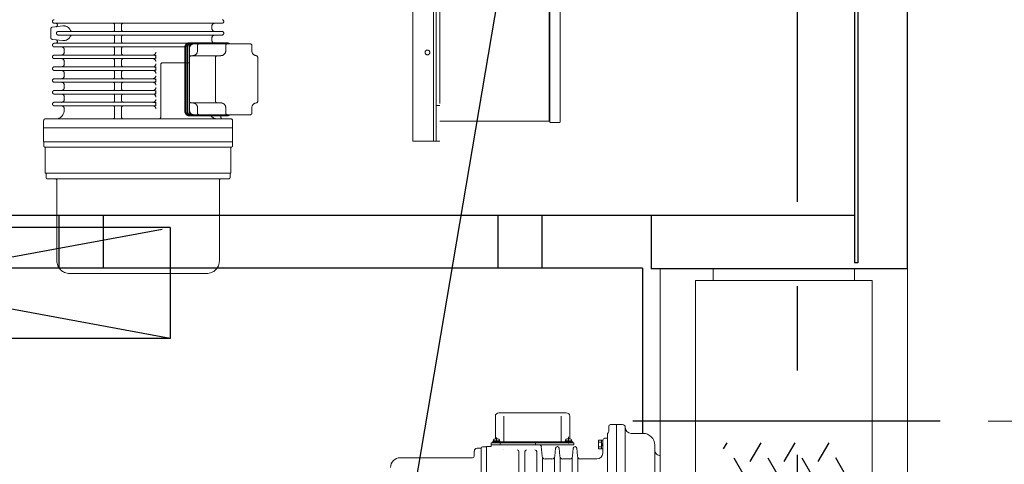
# Model space of a CAD drawing. Units: millimetres. Extents: x -185 to 185, y -134 to 137.
# Drawn here: x 42 to 60, y 59 to 67 of the extents above; entities that cross this region are included whole.
import ezdxf

# ---------------------------------------------------------------- set-up
doc = ezdxf.new("R2010")
doc.units = ezdxf.units.MM
doc.header["$LTSCALE"] = 0.25
for name, pattern in [('CENTER', [50.8, 31.75, -6.35, 6.35, -6.35]), ('CENTER2', [28.575, 19.05, -3.175, 3.175, -3.175]), ('DIVIDE', [31.75, 12.7, -6.35, 0, -6.35, 0, -6.35])]:
    doc.linetypes.add(name, pattern=pattern)
doc.layers.add('Layer0016', color=7, linetype='Continuous')
doc.styles.add('dcStyle0', font='txt.shx', dxfattribs={"width": 0.705882, "bigfont": 'bigfont'})
doc.dimstyles.new('dc_Rotated', dxfattribs={"dimtxt": 3, "dimasz": 3.000002, "dimexe": 0.6, "dimexo": 0.9, "dimgap": 0.9, "dimtad": 3, "dimdsep": 46, "dimtxsty": 'dcStyle0', "dimblk1": 'OPEN30', "dimblk2": 'OPEN30', "dimsah": 1, "dimcen": 0.09, "dimclrd": 91, "dimclre": 91, "dimclrt": 7, "dimadec": 0, "dimazin": 2, "dimtfac": 1, "dimtdec": 4, "dimtmove": 0, "dimatfit": 3, "dimfxl": 1, "dimarcsym": 0})

# ---------------------------------------------------------------- blocks, each defined once
blk = doc.blocks.new('DC_GROUP_HDOU7520-R0_42')
at = {"layer": 'Layer0016', "color": 7, "linetype": 'DIVIDE', "lineweight": 25}
for p, q in [((33.458, 61.055), (44.735, 63.144)), ((44.735, 61.055), (33.458, 63.144)), ((44.735, 63.144), (33.458, 63.144)), ((33.458, 63.144), (33.458, 61.055)), ((44.735, 63.144), (44.735, 61.055)), ((44.735, 61.055), (33.458, 61.055))]:
    blk.add_line(p, q, dxfattribs=at)
blk = doc.blocks.new('DC_GROUP_HDOU7520-R0_60')
at = {"layer": 'Layer0016', "color": 6, "linetype": 'CENTER2', "lineweight": 18}
for p, q in [((49.808, 77.383), (49.808, 64.772)), ((51.863, 77.011), (51.863, 65.144)), ((51.88, 77.033), (51.88, 65.122)), ((52.069, 65.128), (52.069, 77.028)), ((49.686, 75.423), (49.686, 64.772)), ((49.741, 75.4), (49.741, 64.772)), ((49.297, 67.644), (49.297, 64.772)), ((42.515, 66.915), (42.714, 66.938)), ((42.552, 66.989), (45.708, 66.989)), ((43.688, 66.955), (43.688, 66.867)), ((43.819, 66.955), (43.819, 66.867)), ((45.519, 66.933), (45.519, 66.889)), ((42.486, 66.881), (42.486, 66.718)), ((42.626, 66.833), (45.708, 66.833)), ((42.626, 66.767), (45.708, 66.767)), ((43.688, 66.733), (43.688, 66.644)), ((43.819, 66.733), (43.819, 66.644)), ((45.519, 66.711), (45.519, 66.667)), ((42.515, 66.685), (42.714, 66.662)), ((42.552, 66.611), (45.056, 66.611)), ((42.552, 66.544), (45.01, 66.544)), ((45.01, 66.533), (45.01, 65.333)), ((45.022, 66.533), (45.022, 65.333)), ((45.047, 66.533), (45.047, 65.333)), ((45.059, 66.533), (45.059, 65.333)), ((45.09, 66.533), (45.09, 65.333)), ((45.098, 66.522), (45.098, 65.344)), ((45.098, 66.522), (45.098, 66.378)), ((45.098, 66.522), (45.098, 66.344)), ((45.795, 66.622), (45.099, 66.622)), ((45.81, 66.611), (45.136, 66.611)), ((46.238, 66.6), (45.176, 66.6)), ((46.238, 66.6), (45.176, 66.6)), ((45.247, 66.567), (45.247, 66.467)), ((45.684, 66.611), (45.297, 66.611)), ((45.574, 66.622), (45.569, 66.623)), ((45.778, 66.567), (45.778, 66.467)), ((46.271, 66.567), (46.271, 66.467)), ((46.271, 66.567), (46.271, 66.467)), ((42.552, 66.389), (44.43, 66.389)), ((42.741, 66.489), (42.741, 66.444)), ((43.688, 66.511), (43.688, 66.422)), ((43.819, 66.511), (43.819, 66.422)), ((44.463, 66.389), (44.463, 66.322)), ((45.689, 66.378), (45.131, 66.378)), ((45.586, 66.344), (45.586, 65.522)), ((46.38, 66.345), (46.38, 65.521)), ((46.38, 66.345), (46.38, 65.521)), ((42.552, 66.322), (44.43, 66.322)), ((42.552, 66.167), (44.43, 66.167)), ((42.741, 66.267), (42.741, 66.222)), ((43.585, 66.322), (43.517, 66.322)), ((43.688, 66.289), (43.688, 66.2)), ((43.819, 66.289), (43.819, 66.2)), ((44.463, 66.167), (44.463, 66.1)), ((44.556, 66.211), (44.556, 65.222)), ((44.556, 66.211), (44.556, 65.222)), ((45.098, 66.244), (44.589, 66.244)), ((45.01, 66.244), (44.589, 66.244)), ((42.552, 66.1), (44.43, 66.1)), ((42.741, 66.044), (42.741, 66)), ((43.688, 66.067), (43.688, 65.978)), ((43.819, 66.067), (43.819, 65.978)), ((42.552, 65.944), (44.43, 65.944)), ((42.552, 65.878), (44.43, 65.878)), ((42.741, 65.822), (42.741, 65.778)), ((43.688, 65.844), (43.688, 65.755)), ((43.819, 65.844), (43.819, 65.755)), ((44.463, 65.944), (44.463, 65.878)), ((42.552, 65.722), (44.43, 65.722)), ((42.552, 65.655), (44.43, 65.655)), ((42.741, 65.6), (42.741, 65.555)), ((43.688, 65.622), (43.688, 65.533)), ((43.819, 65.622), (43.819, 65.533)), ((44.463, 65.722), (44.463, 65.655)), ((42.552, 65.5), (44.43, 65.5)), ((42.552, 65.433), (44.43, 65.433)), ((44.463, 65.5), (44.463, 65.433)), ((45.098, 65.522), (45.098, 65.344)), ((45.689, 65.489), (45.131, 65.489)), ((49.808, 65.439), (49.741, 65.439)), ((49.741, 64.772), (49.741, 65.439)), ((42.741, 65.378), (42.741, 65.355)), ((43.688, 65.4), (43.688, 65.222)), ((43.819, 65.4), (43.819, 65.222)), ((45.795, 65.244), (45.099, 65.244)), ((45.81, 65.255), (45.136, 65.255)), ((46.238, 65.267), (45.176, 65.267)), ((46.238, 65.267), (45.176, 65.267)), ((45.247, 65.4), (45.247, 65.3)), ((45.687, 65.244), (45.687, 65.222)), ((45.778, 65.4), (45.778, 65.3)), ((46.271, 65.4), (46.271, 65.3)), ((46.271, 65.4), (46.271, 65.3)), ((51.88, 65.222), (51.863, 65.222)), ((42.352, 65.155), (42.352, 64.755)), ((42.386, 65.189), (45.874, 65.189)), ((45.908, 64.755), (45.908, 65.155)), ((51.863, 65.144), (49.808, 65.144)), ((52.063, 65.122), (51.88, 65.122)), ((42.352, 65.022), (45.908, 65.022)), ((42.352, 64.755), (45.908, 64.755)), ((42.356, 64.678), (42.356, 64.755)), ((45.904, 64.678), (45.904, 64.755)), ((49.297, 64.772), (49.741, 64.772)), ((49.808, 64.772), (49.741, 64.772)), ((42.378, 64.655), (45.882, 64.655)), ((42.383, 64.167), (42.383, 64.655)), ((45.877, 64.167), (45.877, 64.655)), ((45.877, 64.167), (42.383, 64.167)), ((42.401, 64.167), (42.401, 64.082)), ((45.859, 64.167), (45.859, 64.082)), ((42.423, 64.06), (45.837, 64.06)), ((42.601, 62.518), (42.601, 64.027)), ((45.659, 62.518), (45.659, 64.027)), ((45.419, 62.278), (42.841, 62.278))]:
    blk.add_line(p, q, dxfattribs=at)
blk.add_circle((49.574, 66.439), 0.0444, dxfattribs=at)
for centre, radius, start, end in [((42.519, 66.881), 0.0333, 96.7083, 180), ((42.552, 67.022), 0.0333, 90, 270), ((42.578, 66.955), 0.0333, 276.7083, 90), ((42.73, 66.8), 0.139, 22.774, 96.7083), ((43.655, 66.955), 0.0333, 0, 90), ((43.852, 66.955), 0.0333, 90, 180), ((45.574, 66.933), 0.0556, 90, 180), ((45.574, 66.889), 0.0556, 180, 270), ((45.708, 67.022), 0.0333, 281.1617, 78.8383), ((42.519, 66.718), 0.0333, 180, 263.2917), ((42.626, 66.8), 0.0333, 90, 270), ((42.73, 66.8), 0.139, 263.2917, 337.226), ((42.889, 66.867), 0.0333, 202.774, 270), ((42.889, 66.733), 0.0333, 90, 157.226), ((43.655, 66.867), 0.0333, 270, 0), ((43.655, 66.733), 0.0333, 0, 90), ((43.852, 66.867), 0.0333, 180, 270), ((43.852, 66.733), 0.0333, 90, 180), ((45.574, 66.711), 0.0556, 90, 180), ((45.708, 66.8), 0.0333, 270, 90), ((42.552, 66.578), 0.0333, 90, 270), ((42.578, 66.644), 0.0333, 270, 83.2917), ((42.686, 66.489), 0.0556, 0, 90), ((43.655, 66.644), 0.0333, 270, 0), ((43.655, 66.511), 0.0333, 0, 90), ((43.852, 66.644), 0.0333, 180, 270), ((43.852, 66.511), 0.0333, 90, 180), ((45.099, 66.533), 0.0889, 90, 179.9999), ((45.111, 66.533), 0.0889, 90, 179.9999), ((45.136, 66.533), 0.0889, 90, 179.9999), ((45.136, 66.533), 0.0778, 90, 180), ((45.168, 66.533), 0.0778, 90, 180), ((45.176, 66.522), 0.0778, 90, 180), ((45.176, 66.522), 0.0778, 90, 180), ((45.281, 66.567), 0.0333, 90, 180), ((45.574, 66.667), 0.0556, 180, 233.1147), ((45.811, 66.567), 0.0333, 90, 180), ((45.795, 66.533), 0.0889, 48.5904, 90), ((45.81, 66.522), 0.0889, 61.045, 90), ((46.238, 66.567), 0.0333, 0, 90), ((46.238, 66.567), 0.0333, 0, 90), ((42.552, 66.355), 0.0333, 90, 270), ((42.686, 66.444), 0.0556, 270, 0), ((43.655, 66.422), 0.0333, 270, 0), ((43.852, 66.422), 0.0333, 180, 270), ((44.408, 66.444), 0.0556, 270, 0), ((44.43, 66.355), 0.0333, 270, 90), ((45.131, 66.344), 0.0333, 90, 180), ((45.158, 66.467), 0.0889, 270, 0), ((45.619, 66.344), 0.0333, 90, 180), ((45.689, 66.467), 0.0889, 270, 0), ((46.36, 66.467), 0.0889, 179.9999, 263.6335), ((46.36, 66.467), 0.0889, 179.9999, 263.6335), ((46.347, 66.345), 0.0333, 0, 83.6335), ((46.347, 66.345), 0.0333, 0, 83.6335), ((42.552, 66.133), 0.0333, 90, 270), ((42.686, 66.267), 0.0556, 0, 90), ((42.686, 66.222), 0.0556, 270, 0), ((43.655, 66.289), 0.0333, 0, 90), ((43.655, 66.2), 0.0333, 270, 0), ((43.852, 66.289), 0.0333, 90, 180), ((43.852, 66.2), 0.0333, 180, 270), ((44.408, 66.267), 0.0556, 0, 90), ((44.408, 66.222), 0.0556, 270, 0), ((44.43, 66.133), 0.0333, 270, 90), ((44.589, 66.211), 0.0333, 90.0004, 180), ((44.589, 66.211), 0.0333, 90.0004, 180), ((42.686, 66.044), 0.0556, 0, 90), ((42.686, 66), 0.0556, 270, 0), ((43.655, 66.067), 0.0333, 0, 90), ((43.655, 65.978), 0.0333, 270, 0), ((43.852, 66.067), 0.0333, 90, 180), ((43.852, 65.978), 0.0333, 180, 270), ((44.408, 66.044), 0.0556, 0, 90), ((44.408, 66), 0.0556, 270, 0), ((42.552, 65.911), 0.0333, 90, 270), ((42.686, 65.822), 0.0556, 0, 90), ((42.686, 65.778), 0.0556, 270, 0), ((43.655, 65.844), 0.0333, 0, 90), ((43.852, 65.844), 0.0333, 90, 180), ((44.408, 65.822), 0.0556, 0, 90), ((44.408, 65.778), 0.0556, 270, 0), ((44.43, 65.911), 0.0333, 270, 90), ((42.552, 65.689), 0.0333, 90, 270), ((42.686, 65.6), 0.0556, 0, 90), ((43.655, 65.755), 0.0333, 270, 0), ((43.655, 65.622), 0.0333, 0, 90), ((43.852, 65.755), 0.0333, 180, 270), ((43.852, 65.622), 0.0333, 90, 180), ((44.408, 65.6), 0.0556, 0, 90), ((44.43, 65.689), 0.0333, 270, 90), ((42.552, 65.467), 0.0333, 90, 270), ((42.686, 65.555), 0.0556, 270, 0), ((42.686, 65.378), 0.0556, 0, 90), ((43.655, 65.533), 0.0333, 270, 0), ((43.655, 65.4), 0.0333, 0, 90), ((43.852, 65.533), 0.0333, 180, 270), ((43.852, 65.4), 0.0333, 90, 180), ((44.408, 65.555), 0.0556, 270, 0), ((44.408, 65.378), 0.0556, 0, 90), ((44.43, 65.467), 0.0333, 270, 90), ((45.131, 65.522), 0.0333, 180, 270), ((45.158, 65.4), 0.0889, 359.9999, 90), ((45.619, 65.522), 0.0333, 180, 270), ((45.689, 65.4), 0.0889, 359.9999, 90), ((46.36, 65.4), 0.0889, 96.3664, 179.9999), ((46.36, 65.4), 0.0889, 96.3664, 179.9999), ((46.347, 65.521), 0.0333, 276.3664, 0), ((46.347, 65.521), 0.0333, 276.3664, 0), ((42.574, 65.355), 0.167, 270, 0), ((43.655, 65.222), 0.0333, 270, 0), ((43.852, 65.222), 0.0333, 180, 270), ((44.523, 65.222), 0.0333, 270, 0), ((44.523, 65.222), 0.0333, 270, 0), ((45.099, 65.333), 0.0889, 179.9999, 270), ((45.111, 65.333), 0.0889, 179.9999, 270), ((45.136, 65.333), 0.0889, 180, 270), ((45.136, 65.333), 0.0778, 180, 270), ((45.168, 65.333), 0.0778, 180, 270), ((45.176, 65.344), 0.0778, 180, 270), ((45.176, 65.344), 0.0778, 180, 270), ((45.281, 65.3), 0.0333, 180, 270), ((45.624, 65.355), 0.167, 221.8062, 270), ((45.721, 65.222), 0.0333, 180, 270), ((45.811, 65.3), 0.0333, 180, 270), ((45.795, 65.333), 0.0889, 270, 311.4096), ((45.81, 65.344), 0.0889, 270, 298.955), ((46.238, 65.3), 0.0333, 270, 0), ((46.238, 65.3), 0.0333, 270, 0), ((42.386, 65.155), 0.0333, 90, 180), ((45.874, 65.155), 0.0333, 0, 90), ((52.063, 65.128), 0.00556, 270, 0), ((42.378, 64.678), 0.0222, 180, 270), ((45.882, 64.678), 0.0222, 270, 0), ((42.423, 64.082), 0.0222, 180, 270), ((42.568, 64.027), 0.0333, 0, 90), ((45.692, 64.027), 0.0333, 90, 180), ((45.837, 64.082), 0.0222, 270, 0), ((42.841, 62.518), 0.24, 180, 270), ((45.419, 62.518), 0.24, 270, 0)]:
    blk.add_arc(centre, radius, start, end, dxfattribs=at)
blk = doc.blocks.new('DC_GROUP_HDOU7520-R0_71')
at = {"layer": 'Layer0016', "color": 91, "linetype": 'Continuous', "lineweight": 25}
blk.add_line((51.574, 71.444), (46.785, 43.246), dxfattribs=at)
blk = doc.blocks.new('_Open30')
at = {"color": 0, "linetype": 'ByBlock', "lineweight": -2}
for p, q in [((-1, 0.267949), (0, 0)), ((0, 0), (-1, -0.267949)), ((0, 0), (-1, 0))]:
    blk.add_line(p, q, dxfattribs=at)
blk = doc.blocks.new('*D87')
at = {"layer": 'Layer0016', "color": 91, "linetype": 'Continuous', "lineweight": 13}
for p, q in [((60.152, 79.778), (68.875, 79.778)), ((68.275, 68.667), (68.275, 79.778)), ((60.152, 68.667), (68.875, 68.667))]:
    blk.add_line(p, q, dxfattribs=at)
at = {"layer": 'Layer0016', "color": 91, "xscale": 3.000002807615286, "yscale": 2.999989368223643}
for p, rotation in [((68.275, 79.778), 90), ((68.275, 68.667), 270)]:
    blk.add_blockref('_Open30', p, dxfattribs=dict(at, rotation=rotation))
at = {"layer": 'Layer0016', "color": 7, "insert": (67.375, 74.222), "char_height": 3, "width": 15.75, "attachment_point": 8, "rotation": 90, "style": 'dcStyle0'}
blk.add_mtext('\\T1.00;1000', dxfattribs=at)
blk = doc.blocks.new('*D90')
at = {"layer": 'Layer0016', "color": 91, "linetype": 'Continuous', "lineweight": 13}
for p, q in [((60.124, 88.944), (76.875, 88.944)), ((76.275, 59.5), (76.275, 88.944)), ((60.124, 59.5), (76.875, 59.5))]:
    blk.add_line(p, q, dxfattribs=at)
at = {"layer": 'Layer0016', "color": 91, "xscale": 3.000002807615286, "yscale": 2.999989368223643}
for p, rotation in [((76.275, 88.944), 90), ((76.275, 59.5), 270)]:
    blk.add_blockref('_Open30', p, dxfattribs=dict(at, rotation=rotation))
at = {"layer": 'Layer0016', "color": 7, "insert": (75.375, 74.222), "char_height": 3, "width": 24.75, "attachment_point": 8, "rotation": 90, "style": 'dcStyle0'}
blk.add_mtext('\\T1.00;WB 2650', dxfattribs=at)
blk = doc.blocks.new('_Dot')
at = {"color": 0, "linetype": 'ByBlock', "lineweight": -2}
blk.add_line((-0.5, 0), (-1, 0), dxfattribs=at)
at = {"color": 0, "linetype": 'ByBlock', "const_width": 0.5}
blk.add_lwpolyline([(-0.25, 0, 1), (0.25, 0, 1)], format="xyb", close=True, dxfattribs=at)
blk = doc.blocks.new('*D91')
at = {"layer": 'Layer0016', "color": 91, "linetype": 'Continuous', "lineweight": 13}
for p, q in [((60.124, 59.5), (76.875, 59.5)), ((76.275, 55.929), (76.275, 59.5)), ((60.124, 55.929), (76.875, 55.929))]:
    blk.add_line(p, q, dxfattribs=at)
at = {"layer": 'Layer0016', "color": 91, "xscale": 2.5, "yscale": 2.5, "rotation": 270}
blk.add_blockref('_Dot', (76.275, 55.929), dxfattribs=at)
at = {"layer": 'Layer0016', "color": 7, "insert": (80.175, 57.715), "char_height": 3, "width": 12.75, "attachment_point": 8, "rotation": 90, "style": 'dcStyle0'}
blk.add_mtext('\\T1.00;322', dxfattribs=at)
blk = doc.blocks.new('*D93')
at = {"layer": 'Layer0016', "color": 91, "linetype": 'Continuous', "lineweight": 13}
for p, q in [((58.519, 96.955), (84.875, 96.955)), ((84.275, 51.492), (84.275, 96.955)), ((58.519, 51.492), (84.875, 51.492))]:
    blk.add_line(p, q, dxfattribs=at)
at = {"layer": 'Layer0016', "color": 91, "xscale": 3.000002807615286, "yscale": 2.999989368223643}
for p, rotation in [((84.275, 96.955), 90), ((84.275, 51.492), 270)]:
    blk.add_blockref('_Open30', p, dxfattribs=dict(at, rotation=rotation))
at = {"layer": 'Layer0016', "color": 7, "insert": (83.375, 74.224), "char_height": 3, "width": 15.75, "attachment_point": 8, "rotation": 90, "style": 'dcStyle0'}
blk.add_mtext('\\T1.00;4092', dxfattribs=at)
blk = doc.blocks.new('DC_GROUP_HDOU7520-R0_113')
at = {"layer": 'Layer0016', "color": 30, "linetype": 'Continuous', "lineweight": 25}
for p, q in [((55.207, 59.094), (55.14, 58.977)), ((55.847, 59.094), (55.641, 58.738)), ((56.486, 59.094), (56.281, 58.738)), ((57.126, 59.094), (56.92, 58.738)), ((55.341, 58.808), (55.681, 58.219)), ((55.981, 58.808), (56.321, 58.219)), ((56.621, 58.808), (56.96, 58.219)), ((57.45, 58.479), (57.26, 58.808)), ((55.14, 57.87), (55.341, 58.219)), ((55.981, 58.219), (55.641, 57.63)), ((56.621, 58.219), (56.281, 57.63)), ((57.26, 58.219), (56.92, 57.63)), ((55.341, 57.7), (55.681, 57.111)), ((55.981, 57.7), (56.321, 57.111)), ((56.621, 57.7), (56.96, 57.111)), ((57.45, 57.371), (57.26, 57.7)), ((55.14, 56.762), (55.341, 57.111)), ((55.981, 57.111), (55.641, 56.522)), ((56.621, 57.111), (56.281, 56.522)), ((57.26, 57.111), (56.92, 56.522)), ((55.341, 56.592), (55.681, 56.003)), ((55.981, 56.592), (56.321, 56.003)), ((56.621, 56.592), (56.96, 56.003)), ((57.45, 56.263), (57.26, 56.592)), ((55.14, 55.654), (55.341, 56.003)), ((55.981, 56.003), (55.641, 55.414)), ((56.621, 56.003), (56.281, 55.414)), ((57.26, 56.003), (56.92, 55.414)), ((55.341, 55.484), (55.681, 54.895)), ((55.981, 55.484), (56.321, 54.895)), ((56.621, 55.484), (56.96, 54.895)), ((57.45, 55.155), (57.26, 55.484)), ((55.14, 54.546), (55.341, 54.895)), ((55.981, 54.895), (55.641, 54.306)), ((56.621, 54.895), (56.281, 54.306)), ((57.26, 54.895), (56.92, 54.306)), ((55.611, 53.909), (55.341, 54.376)), ((56.251, 53.909), (55.981, 54.376)), ((56.89, 53.909), (56.621, 54.376)), ((57.45, 54.048), (57.26, 54.376))]:
    blk.add_line(p, q, dxfattribs=at)
blk = doc.blocks.new('DC_GROUP_HDOU7520-R0_112')
at = {"layer": 'Layer0016', "color": 7, "linetype": 'CENTER', "lineweight": 25}
for p, q in [((56.541, 50.93), (56.541, 97.507)), ((59.224, 59.5), (53.437, 59.5))]:
    blk.add_line(p, q, dxfattribs=at)
at = {"layer": 'Layer0016', "color": 30, "linetype": 'Continuous', "lineweight": 18}
for p, q in [((58.608, 95.667), (58.608, 52.781)), ((53.952, 62.367), (53.952, 56.581)), ((54.952, 62.367), (54.952, 62.144)), ((57.608, 62.367), (57.608, 62.144)), ((50.852, 59.591), (50.852, 59.169)), ((50.917, 59.656), (52.188, 59.656)), ((51.013, 59.591), (51.013, 59.12)), ((52.091, 59.591), (52.091, 59.12)), ((52.252, 59.591), (52.252, 59.169)), ((52.985, 59.303), (52.985, 59.403)), ((53.13, 59.437), (53.019, 59.437)), ((53.13, 55.992), (53.13, 59.437)), ((53.241, 59.437), (53.13, 59.437)), ((53.296, 59.381), (53.296, 56.048)), ((50.797, 59.109), (52.308, 59.109)), ((50.797, 59.109), (50.797, 59.089)), ((50.814, 59.126), (50.935, 59.126)), ((50.814, 59.109), (50.814, 59.126)), ((50.814, 59.109), (50.935, 59.109)), ((50.817, 59.139), (50.816, 59.126)), ((50.85, 59.169), (50.898, 59.169)), ((50.858, 59.109), (50.874, 59.126)), ((50.874, 59.109), (50.891, 59.126)), ((50.931, 59.139), (50.933, 59.126)), ((50.935, 59.109), (50.935, 59.126)), ((52.169, 59.126), (52.29, 59.126)), ((52.169, 59.109), (52.169, 59.126)), ((52.169, 59.109), (52.29, 59.109)), ((52.173, 59.139), (52.172, 59.126)), ((52.206, 59.169), (52.254, 59.169)), ((52.213, 59.109), (52.23, 59.126)), ((52.23, 59.084), (52.23, 59.204)), ((52.23, 59.168), (52.23, 59.077)), ((52.23, 59.109), (52.247, 59.126)), ((52.287, 59.139), (52.288, 59.126)), ((52.29, 59.109), (52.29, 59.126)), ((52.308, 59.109), (52.308, 59.089)), ((52.791, 58.976), (52.791, 59.142)), ((52.791, 59.142), (52.874, 59.142)), ((52.852, 59.142), (52.852, 58.976)), ((52.874, 59.142), (52.874, 58.898)), ((52.874, 59.142), (52.874, 58.976)), ((52.908, 59.176), (52.963, 59.176)), ((52.963, 59.103), (52.963, 59.254)), ((53.408, 59.27), (53.63, 59.27)), ((50.456, 58.937), (50.456, 58.843)), ((50.508, 58.988), (50.585, 58.988)), ((50.585, 58.994), (50.585, 58.988)), ((50.585, 56.441), (50.585, 58.994)), ((50.585, 58.964), (50.585, 58.97)), ((50.608, 59.016), (50.674, 59.016)), ((50.774, 59.02), (50.685, 59.02)), ((50.685, 56.487), (50.685, 59.02)), ((50.685, 58.937), (50.685, 58.892)), ((50.774, 59.089), (52.33, 59.089)), ((50.774, 59.089), (50.774, 59.053)), ((51.685, 59.053), (50.774, 59.053)), ((50.774, 59.02), (50.774, 59.053)), ((50.774, 59.053), (52.33, 59.053)), ((50.797, 59.1), (52.308, 59.1)), ((50.941, 59.089), (50.941, 59.053)), ((51.013, 58.959), (51.01, 58.959)), ((51.297, 56.618), (51.297, 58.926)), ((51.408, 56.618), (51.408, 58.926)), ((51.608, 59.089), (51.608, 59.053)), ((51.63, 58.926), (51.63, 56.618)), ((51.731, 58.838), (51.715, 59.03)), ((51.973, 58.838), (51.985, 58.99)), ((52.064, 58.838), (52.052, 58.99)), ((52.306, 58.838), (52.319, 58.99)), ((52.33, 59.089), (52.33, 59.053)), ((52.398, 58.838), (52.385, 58.99)), ((52.852, 59.101), (52.791, 59.101)), ((52.852, 59.017), (52.791, 59.017)), ((52.874, 58.976), (52.791, 58.976)), ((52.874, 59.059), (52.852, 59.081)), ((52.874, 59.037), (52.852, 59.059)), ((52.963, 58.75), (52.963, 59.101)), ((53.852, 59.048), (53.852, 58.959)), ((53.852, 56.381), (53.852, 58.959)), ((50.423, 58.81), (49.063, 58.81)), ((51.741, 58.811), (51.741, 56.619)), ((51.918, 58.787), (51.787, 58.787)), ((51.963, 56.619), (51.963, 58.81)), ((52.074, 58.81), (52.074, 56.619)), ((52.251, 58.787), (52.12, 58.787)), ((52.296, 58.81), (52.296, 56.619)), ((52.407, 56.619), (52.407, 58.81)), ((52.763, 58.787), (52.453, 58.787)), ((52.763, 58.787), (52.453, 58.787)), ((52.963, 58.748), (52.963, 56.415))]:
    blk.add_line(p, q, dxfattribs=at)
at = {"layer": 'Layer0016', "color": 30, "linetype": 'Continuous', "lineweight": 13}
for p, q in [((54.619, 53.159), (54.619, 62.144)), ((54.619, 62.144), (57.941, 62.144)), ((57.941, 62.144), (57.941, 53.159))]:
    blk.add_line(p, q, dxfattribs=at)
at = {"layer": 'Layer0016', "color": 30, "linetype": 'CENTER', "lineweight": 18}
blk.add_line((50.874, 59.084), (50.874, 59.189), dxfattribs=at)
at = {"layer": 'Layer0016', "color": 30, "linetype": 'Continuous', "lineweight": 18}
for centre, radius, start, end in [((50.917, 59.591), 0.0644, 90, 180), ((52.188, 59.591), 0.0644, 0, 90), ((52.952, 59.303), 0.0333, 311.8101, 0), ((53.019, 59.403), 0.0333, 90, 180), ((53.241, 59.381), 0.0556, 0, 90), ((53.408, 59.381), 0.111, 180, 270), ((50.85, 59.136), 0.0333, 89.9953, 175.0048), ((50.898, 59.136), 0.0333, 4.9952, 90.0047), ((52.206, 59.136), 0.0333, 89.9953, 175.0048), ((52.254, 59.136), 0.0333, 4.9952, 90.0047), ((52.908, 59.142), 0.0333, 90.0047, 180), ((52.996, 59.254), 0.0333, 131.8101, 180), ((53.63, 59.048), 0.222, 0, 90), ((50.508, 58.937), 0.0511, 90, 180), ((50.608, 58.993), 0.0222, 90, 180), ((50.674, 59.005), 0.0111, 0, 90), ((51.263, 58.926), 0.0333, 0, 90), ((51.441, 58.926), 0.0333, 90, 180), ((51.597, 58.926), 0.0333, 0, 90), ((51.685, 59.02), 0.0333, 0, 90), ((52.019, 58.987), 0.0333, 4.7799, 175.3037), ((52.352, 58.987), 0.0333, 4.7799, 175.3037), ((53.963, 58.959), 0.111, 179.9986, 270), ((49.063, 58.626), 0.184, 90, 180), ((50.423, 58.844), 0.0333, 270, 0), ((51.787, 58.842), 0.0556, 184.7671, 270), ((51.918, 58.842), 0.0556, 270, 355.3058), ((52.12, 58.842), 0.0556, 184.7671, 270), ((52.251, 58.842), 0.0556, 270, 355.3058), ((52.453, 58.842), 0.0556, 184.7671, 270), ((52.763, 58.898), 0.111, 270, 0)]:
    blk.add_arc(centre, radius, start, end, dxfattribs=at)
at = {"layer": 'Layer0016', "linetype": 'Continuous'}
blk.add_blockref('DC_GROUP_HDOU7520-R0_113', (0, 0), dxfattribs=at)

msp = doc.modelspace()

# ---------------------------------------------------------------- linework, layer by layer
at = {"layer": 'Layer0016', "color": 7, "linetype": 'Continuous', "lineweight": 25}
for p, q in [((58.608, 62.367), (58.608, 69.922)), ((57.608, 69.811), (57.608, 62.478)), ((57.674, 69.811), (57.674, 62.478)), ((57.608, 63.367), (-2.977, 63.367)), ((42.635, 63.367), (42.635, 62.378)), ((43.469, 63.367), (43.469, 62.378)), ((50.896, 63.367), (50.896, 62.378)), ((51.73, 63.367), (51.73, 62.378)), ((53.785, 63.367), (53.785, 62.367)), ((57.674, 62.478), (57.608, 62.478)), ((58.608, 62.367), (53.785, 62.367))]:
    msp.add_line(p, q, dxfattribs=at)
at = {"layer": 'Layer0016', "color": 4, "linetype": 'Continuous', "lineweight": 25}
for q in [(-2.977, 62.378), (53.619, 59.27)]:
    msp.add_line((53.619, 62.378), q, dxfattribs=at)

# ---------------------------------------------------------------- block references
at = {"layer": 'Layer0016', "linetype": 'Continuous'}
for name in ['DC_GROUP_HDOU7520-R0_112', 'DC_GROUP_HDOU7520-R0_60', 'DC_GROUP_HDOU7520-R0_71', 'DC_GROUP_HDOU7520-R0_42']:
    msp.add_blockref(name, (0, 0), dxfattribs=at)

# ---------------------------------------------------------------- dimensions: what is measured, and where the dimension line sits
at = {"layer": 'Layer0016', "linetype": 'Continuous', "lineweight": 13}
for base, p1, p2, text, override, picture, middle in [((84.275, 96.955), (57.619, 51.492), (57.619, 96.955), '4092', {"dimtxt": 3, "dimasz": 3.000002, "dimexe": 0.6, "dimexo": 0.9, "dimgap": 0.9, "dimtad": 3, "dimtih": 0, "dimtoh": 0, "dimdec": 2, "dimlfac": 1, "dimzin": 8, "dimtxsty": 'dcStyle0', "dimblk1": 'Open30', "dimblk2": 'Open30', "dimsah": 1, "dimclrd": 91, "dimclre": 91, "dimclrt": 7, "dimazin": 2, "dimtofl": 1, "dimtolj": 0, "dimtzin": 8, "dimarcsym": 1}, '*D93', (84.275, 74.224)), ((76.275, 88.944), (59.224, 59.5), (59.224, 88.944), 'WB 2650', {"dimtxt": 3, "dimasz": 3.000002, "dimexe": 0.6, "dimexo": 0.9, "dimgap": 0.9, "dimtad": 3, "dimtih": 0, "dimtoh": 0, "dimdec": 2, "dimlfac": 1, "dimzin": 8, "dimtxsty": 'dcStyle0', "dimblk1": 'Open30', "dimblk2": 'Open30', "dimsah": 1, "dimclrd": 91, "dimclre": 91, "dimclrt": 7, "dimazin": 2, "dimtofl": 1, "dimtolj": 0, "dimtzin": 8, "dimarcsym": 1}, '*D90', (76.275, 74.222)), ((68.275, 79.778), (59.252, 68.667), (59.252, 79.778), '1000', {"dimtxt": 3, "dimasz": 3.000002, "dimexe": 0.6, "dimexo": 0.9, "dimgap": 0.9, "dimtad": 3, "dimtih": 0, "dimtoh": 0, "dimdec": 2, "dimlfac": 1, "dimzin": 8, "dimtxsty": 'dcStyle0', "dimblk1": 'Open30', "dimblk2": 'Open30', "dimsah": 1, "dimclrd": 91, "dimclre": 91, "dimclrt": 7, "dimazin": 2, "dimtofl": 1, "dimtolj": 0, "dimtzin": 8, "dimarcsym": 1}, '*D87', (68.275, 74.222)), ((76.275, 59.5), (59.224, 55.929), (59.224, 59.5), '322', {"dimtxt": 3, "dimasz": 2.5, "dimexe": 0.6, "dimexo": 0.9, "dimgap": 3.9, "dimtad": 3, "dimtih": 0, "dimtoh": 0, "dimdec": 2, "dimlfac": 1, "dimzin": 8, "dimtxsty": 'dcStyle0', "dimblk1": 'Dot', "dimblk2": 'Dot', "dimsah": 1, "dimclrd": 91, "dimclre": 91, "dimclrt": 7, "dimazin": 2, "dimtofl": 1, "dimtolj": 0, "dimtzin": 8, "dimarcsym": 1}, '*D91', (76.275, 57.715))]:
    dim = msp.add_linear_dim(base=base, p1=p1, p2=p2, angle=90, text=text, dimstyle='dc_Rotated', override=override, dxfattribs=at)
    dim.commit()
    dim.dimension.update_dxf_attribs({"geometry": picture, "text_midpoint": middle, "dimtype": 160})

doc.saveas('drawing.dxf')
